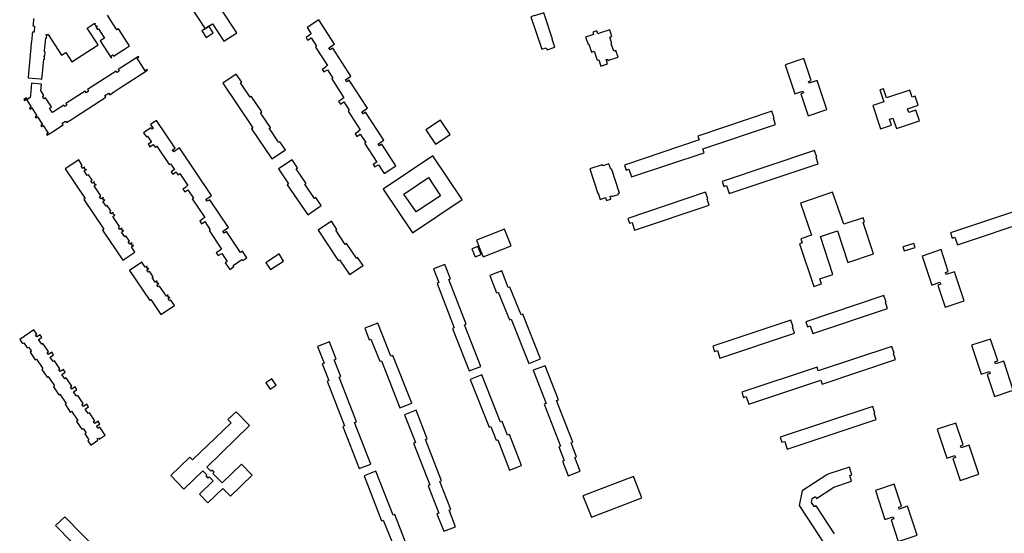
# Model space of a CAD drawing. Units: inches. Extents: x 7498900 to 7506858, y 5781332 to 5786912.
# Drawn here: x 7503160 to 7503955, y 5783225 to 5783640 of the extents above; entities that cross this region are included whole.
import ezdxf

# ---------------------------------------------------------------- set-up
doc = ezdxf.new("R2010")
doc.units = ezdxf.units.IN
doc.header["$MEASUREMENT"] = 0

msp = doc.modelspace()

# ---------------------------------------------------------------- linework, layer by layer
for points in [[(7503284.8, 5783671.35), (7503310, 5783632.75), (7503313.09, 5783634.79), (7503316, 5783636.7), (7503325.2, 5783622.65), (7503335.61, 5783629.46), (7503310.38, 5783668), (7503304.37, 5783664.04), (7503295.17, 5783678.13), (7503284.8, 5783671.35)], [(7503414.47, 5783620.27), (7503401.71, 5783639.83), (7503392.31, 5783633.7), (7503395.51, 5783628.63), (7503393.99, 5783627.64), (7503394.13, 5783627.43), (7503391.4, 5783625.65), (7503392.71, 5783623.57), (7503395.47, 5783625.38), (7503399.92, 5783618.57), (7503399.01, 5783617.96), (7503408.69, 5783602.91), (7503407.16, 5783601.91), (7503407.3, 5783601.7), (7503404.53, 5783599.9), (7503405.89, 5783597.81), (7503408.66, 5783599.6), (7503413.07, 5783592.8), (7503412.14, 5783592.18), (7503421.93, 5783576.97), (7503420.38, 5783575.96), (7503420.52, 5783575.75), (7503417.76, 5783573.94), (7503419.13, 5783571.85), (7503421.89, 5783573.66), (7503426.35, 5783566.85), (7503425.38, 5783566.22), (7503435.24, 5783551.07), (7503433.65, 5783550.01), (7503433.79, 5783549.8), (7503431.04, 5783547.92), (7503432.49, 5783545.81), (7503435.21, 5783547.63), (7503439.61, 5783540.91), (7503438.65, 5783540.31), (7503448.54, 5783524.94), (7503445.75, 5783523.18), (7503447.04, 5783521.13), (7503449.83, 5783522.89), (7503454.55, 5783515.78), (7503464.01, 5783521.91), (7503452.65, 5783539.43), (7503450.64, 5783538.13), (7503449.64, 5783539.68), (7503454.18, 5783542.61), (7503439.48, 5783565.43), (7503437.47, 5783564.12), (7503436.46, 5783565.67), (7503440.98, 5783568.62), (7503426.21, 5783591.28), (7503424.2, 5783589.97), (7503423.19, 5783591.52), (7503427.71, 5783594.47), (7503412.97, 5783617.08), (7503410.96, 5783615.77), (7503409.95, 5783617.32), (7503414.47, 5783620.27)], [(7503581.68, 5783616.17), (7503585.39, 5783617.42), (7503585.96, 5783615.72), (7503592.32, 5783617.85), (7503590.17, 5783624.32), (7503590.38, 5783624.41), (7503583.34, 5783645.44), (7503583.27, 5783645.64), (7503575.84, 5783643.16), (7503575.77, 5783643.35), (7503572.92, 5783642.42), (7503581.68, 5783616.17)], [(7503307.27, 5783630.96), (7503310.71, 5783625.64), (7503316.54, 5783629.43), (7503313.09, 5783634.79), (7503310, 5783632.75), (7503307.27, 5783630.96)], [(7503638.29, 5783626.48), (7503636.58, 5783631.89), (7503628.33, 5783629.06), (7503627.05, 5783628.62), (7503626.24, 5783631.02), (7503622.98, 5783629.93), (7503623.62, 5783628.19), (7503617.11, 5783625.99), (7503619.19, 5783620.21), (7503619.62, 5783620.35), (7503621.82, 5783613.91), (7503624.05, 5783614.67), (7503626.52, 5783607.32), (7503627.67, 5783607.68), (7503629.33, 5783602.59), (7503634.73, 5783604.41), (7503633.58, 5783607.82), (7503634.68, 5783608.17), (7503635.14, 5783607.06), (7503643.36, 5783609.77), (7503641.54, 5783615.21), (7503639.83, 5783614.69), (7503637.8, 5783620.58), (7503638.38, 5783620.8), (7503636.62, 5783625.93), (7503638.29, 5783626.48)], [(7503256.25, 5783610.38), (7503239.86, 5783599.73), (7503240.7, 5783598.47), (7503238.87, 5783597.29), (7503238.05, 5783598.56), (7503214.91, 5783583.54), (7503215.73, 5783582.28), (7503213.89, 5783581.09), (7503213.07, 5783582.36), (7503197.62, 5783572.32), (7503198.44, 5783571.05), (7503196.6, 5783569.87), (7503195.78, 5783571.13), (7503186.64, 5783565.19), (7503185.8, 5783566.5), (7503184.43, 5783568.63), (7503185.86, 5783569.55), (7503181.06, 5783576.96), (7503179.76, 5783576.12), (7503178.58, 5783577.94), (7503179.88, 5783578.78), (7503177.33, 5783582.72), (7503177.84, 5783588.07), (7503169.84, 5783588.8), (7503168.92, 5783579.05), (7503168.73, 5783577.13), (7503166.48, 5783575.67), (7503165.68, 5783576.91), (7503163.72, 5783575.65), (7503164.23, 5783574.86), (7503165.57, 5783575.74), (7503169.62, 5783569.55), (7503168.28, 5783568.67), (7503168.83, 5783567.84), (7503170.17, 5783568.72), (7503174.2, 5783562.52), (7503172.85, 5783561.63), (7503173.39, 5783560.81), (7503174.75, 5783561.67), (7503178.76, 5783555.5), (7503177.41, 5783554.61), (7503177.95, 5783553.79), (7503179.31, 5783554.65), (7503183.33, 5783548.45), (7503181.97, 5783547.6), (7503182.51, 5783546.76), (7503183.36, 5783547.31), (7503186.67, 5783549.45), (7503195.4, 5783555.12), (7503194.59, 5783556.38), (7503197.32, 5783558.15), (7503198.13, 5783556.9), (7503202.02, 5783559.42), (7503205.34, 5783561.58), (7503229.91, 5783577.53), (7503229.12, 5783578.76), (7503232.12, 5783580.72), (7503232.92, 5783579.46), (7503236.84, 5783582.01), (7503240.16, 5783584.17), (7503263.44, 5783599.31), (7503263.13, 5783599.78), (7503261.63, 5783598.8), (7503255.03, 5783608.9), (7503256.56, 5783609.9), (7503256.25, 5783610.38)], [(7503793.38, 5783608.74), (7503778.09, 5783603.62), (7503785.94, 5783580.21), (7503792.56, 5783582.39), (7503793.08, 5783580.83), (7503790.78, 5783580.07), (7503796.71, 5783562.3), (7503811.97, 5783567.41), (7503804.16, 5783590.86), (7503797.55, 5783588.67), (7503797.02, 5783590.22), (7503799.32, 5783591), (7503793.38, 5783608.74)], [(7503339.56, 5783589.65), (7503335.14, 5783596.16), (7503324.14, 5783588.78), (7503348.35, 5783552.7), (7503347.38, 5783552.02), (7503363.72, 5783527.61), (7503374.73, 5783535.01), (7503370.33, 5783541.52), (7503369.32, 5783540.86), (7503368.16, 5783542.72), (7503362.89, 5783550.44), (7503361.67, 5783552.27), (7503362.67, 5783552.94), (7503355.85, 5783563.1), (7503354.64, 5783564.93), (7503355.64, 5783565.59), (7503347.2, 5783578.18), (7503346.2, 5783577.52), (7503338.58, 5783589), (7503339.56, 5783589.65)], [(7503860.15, 5783576.94), (7503857.72, 5783584.31), (7503854.58, 5783583.27), (7503857.78, 5783573.57), (7503849.04, 5783570.68), (7503855.22, 5783551.97), (7503864.05, 5783554.88), (7503862.39, 5783559.68), (7503865.05, 5783560.6), (7503867.99, 5783552.08), (7503886.68, 5783558.32), (7503883.76, 5783567.04), (7503877.98, 5783565.05), (7503876.94, 5783568.07), (7503885.59, 5783571.06), (7503883.17, 5783578.35), (7503880.61, 5783577.5), (7503878.74, 5783583.13), (7503860.15, 5783576.94)], [(7503767.53, 5783566.11), (7503707.84, 5783546.1), (7503708.86, 5783542.98), (7503648.49, 5783522.67), (7503649.83, 5783518.63), (7503652.01, 5783519.32), (7503654.07, 5783513.01), (7503712.82, 5783532.64), (7503711.77, 5783535.77), (7503770.46, 5783555.44), (7503768.78, 5783560.47), (7503769.35, 5783560.66), (7503767.53, 5783566.11)], [(7503315.07, 5783497.95), (7503289.26, 5783536.43), (7503284.77, 5783533.41), (7503283.75, 5783534.89), (7503285.75, 5783536.26), (7503270.73, 5783558.7), (7503265.79, 5783555.38), (7503267.89, 5783552.28), (7503266.91, 5783551.62), (7503266.11, 5783552.7), (7503260.21, 5783548.75), (7503262.57, 5783545.33), (7503263.36, 5783545.89), (7503266.63, 5783541.16), (7503264, 5783539.39), (7503265.27, 5783537.48), (7503267.92, 5783539.3), (7503269.53, 5783536.97), (7503271, 5783537.97), (7503281.05, 5783523.07), (7503282, 5783523.72), (7503285.12, 5783519.08), (7503282.49, 5783517.3), (7503283.86, 5783515.29), (7503286.47, 5783517.06), (7503288.05, 5783514.7), (7503289.53, 5783515.72), (7503296.01, 5783506.04), (7503294.52, 5783505.01), (7503294.66, 5783504.8), (7503292.09, 5783503.07), (7503293.46, 5783501.03), (7503296.02, 5783502.77), (7503300.54, 5783496.04), (7503299.59, 5783495.39), (7503309.63, 5783480.34), (7503308.13, 5783479.33), (7503308.23, 5783479.2), (7503305.57, 5783477.46), (7503307, 5783475.29), (7503309.68, 5783477.04), (7503314.16, 5783470.36), (7503313.23, 5783469.69), (7503323.17, 5783454.77), (7503321.74, 5783453.76), (7503321.88, 5783453.55), (7503318.98, 5783451.8), (7503320.49, 5783449.54), (7503323.35, 5783451.35), (7503327.67, 5783444.85), (7503326.15, 5783443.8), (7503329.78, 5783438.39), (7503333.18, 5783440.71), (7503332.55, 5783441.65), (7503339.66, 5783446.42), (7503340.31, 5783445.47), (7503343.72, 5783447.75), (7503340.13, 5783453.14), (7503338.56, 5783452.11), (7503327.25, 5783469.07), (7503325.26, 5783467.73), (7503324.22, 5783469.2), (7503328.71, 5783472.23), (7503313.68, 5783494.67), (7503311.59, 5783493.45), (7503310.61, 5783494.91), (7503315.07, 5783497.95)], [(7503488.19, 5783551.04), (7503496.01, 5783539.41), (7503507.82, 5783547.2), (7503500.05, 5783558.9), (7503488.19, 5783551.04)], [(7503453.62, 5783503.11), (7503477.29, 5783467.86), (7503517.44, 5783494.83), (7503493.86, 5783529.96), (7503453.62, 5783503.11)], [(7503803.7, 5783528.94), (7503801.88, 5783534.39), (7503727.25, 5783509.46), (7503728.64, 5783505.32), (7503730.77, 5783506.02), (7503732.88, 5783499.74), (7503804.8, 5783523.75), (7503803.13, 5783528.75), (7503803.7, 5783528.94)], [(7503210.8, 5783522.34), (7503207.89, 5783526.76), (7503196.98, 5783519.48), (7503213, 5783495.51), (7503212.05, 5783494.85), (7503228.14, 5783470.75), (7503227.21, 5783470.12), (7503243.49, 5783445.84), (7503253.32, 5783452.44), (7503250.53, 5783456.58), (7503252.17, 5783457.7), (7503252.01, 5783457.95), (7503251.43, 5783457.56), (7503250.38, 5783459.12), (7503250.96, 5783459.51), (7503250.8, 5783459.75), (7503249.24, 5783458.69), (7503247.96, 5783460.39), (7503248.96, 5783461.08), (7503246.01, 5783465.48), (7503245.02, 5783464.82), (7503242.53, 5783468.57), (7503244.15, 5783469.67), (7503244, 5783469.9), (7503243.42, 5783469.5), (7503242.33, 5783471.09), (7503242.91, 5783471.49), (7503242.76, 5783471.72), (7503241.12, 5783470.63), (7503239.95, 5783472.35), (7503240.93, 5783473.03), (7503235.52, 5783481.15), (7503237.12, 5783482.28), (7503236.97, 5783482.5), (7503236.38, 5783482.12), (7503235.33, 5783483.74), (7503235.92, 5783484.12), (7503235.77, 5783484.36), (7503234.13, 5783483.29), (7503232.94, 5783484.98), (7503233.93, 5783485.64), (7503230.99, 5783490.07), (7503229.99, 5783489.41), (7503227.37, 5783493.32), (7503229, 5783494.4), (7503228.84, 5783494.65), (7503228.26, 5783494.26), (7503227.22, 5783495.81), (7503227.8, 5783496.2), (7503227.65, 5783496.44), (7503226.02, 5783495.36), (7503224.79, 5783497.06), (7503225.82, 5783497.75), (7503220.38, 5783505.89), (7503222.03, 5783506.95), (7503221.91, 5783507.18), (7503221.33, 5783506.79), (7503220.2, 5783508.48), (7503220.78, 5783508.87), (7503220.63, 5783509.09), (7503218.99, 5783508.02), (7503217.81, 5783509.71), (7503218.79, 5783510.38), (7503215.86, 5783514.77), (7503214.83, 5783514.13), (7503212.35, 5783517.85), (7503214.07, 5783519.03), (7503213.89, 5783519.29), (7503213.32, 5783518.88), (7503212.25, 5783520.36), (7503212.82, 5783520.77), (7503212.66, 5783521.02), (7503210.97, 5783519.91), (7503209.79, 5783521.67), (7503210.8, 5783522.34)], [(7503384.51, 5783520.38), (7503380.12, 5783526.87), (7503369.18, 5783519.5), (7503377.25, 5783507.41), (7503376.32, 5783506.8), (7503392.77, 5783482.5), (7503403.65, 5783489.88), (7503399.25, 5783496.37), (7503398.19, 5783495.63), (7503390.54, 5783507.09), (7503391.53, 5783507.78), (7503383.48, 5783519.71), (7503384.51, 5783520.38)], [(7503620.49, 5783519.48), (7503626.99, 5783499.74), (7503627.22, 5783499.82), (7503628.81, 5783494.91), (7503633.27, 5783496.36), (7503634.06, 5783493.91), (7503637.59, 5783495.05), (7503636.81, 5783497.47), (7503638.18, 5783497.91), (7503638.41, 5783497.18), (7503643.67, 5783498.88), (7503643.44, 5783499.6), (7503644.59, 5783499.97), (7503638.38, 5783519.15), (7503638.15, 5783519.07), (7503638.03, 5783519.42), (7503637.37, 5783519.2), (7503635.87, 5783523.61), (7503630.9, 5783521.98), (7503630.58, 5783522.92), (7503620.49, 5783519.48)], [(7503490.32, 5783512.5), (7503500.1, 5783497.93), (7503480.27, 5783484.76), (7503470.44, 5783499.19), (7503490.32, 5783512.5)], [(7503715.85, 5783495.32), (7503714.03, 5783500.79), (7503651.16, 5783479.62), (7503652.46, 5783475.6), (7503654.62, 5783476.27), (7503656.72, 5783469.99), (7503716.93, 5783490.14), (7503715.29, 5783495.12), (7503715.85, 5783495.32)], [(7503790.64, 5783491.85), (7503799.41, 5783466.16), (7503790.73, 5783463.08), (7503791.85, 5783459.79), (7503789.77, 5783459.09), (7503801.39, 5783424.63), (7503807.67, 5783426.68), (7503806.27, 5783430.87), (7503816.61, 5783434.33), (7503806.76, 5783465.03), (7503820.33, 5783469.57), (7503828.93, 5783443.93), (7503849.65, 5783450.88), (7503841.29, 5783476.38), (7503842.29, 5783476.71), (7503841.19, 5783480.08), (7503825.58, 5783474.97), (7503816.55, 5783500.69), (7503790.64, 5783491.85)], [(7503976.45, 5783483.49), (7503974.58, 5783488.91), (7503911.62, 5783467.79), (7503912.99, 5783463.69), (7503915.11, 5783464.35), (7503917.2, 5783458.1), (7503977.51, 5783478.37), (7503975.89, 5783483.29), (7503976.45, 5783483.49)], [(7503416.41, 5783470.73), (7503412.06, 5783477.25), (7503401.26, 5783469.98), (7503417.47, 5783445.6), (7503418.39, 5783446.21), (7503426.51, 5783434.15), (7503437.45, 5783441.51), (7503433.08, 5783448.04), (7503432.06, 5783447.34), (7503424.06, 5783459.27), (7503423.07, 5783458.62), (7503415.39, 5783470.07), (7503416.41, 5783470.73)], [(7503528.94, 5783461.97), (7503530.95, 5783457.16), (7503532.65, 5783452.86), (7503534.39, 5783448.44), (7503557.07, 5783457.49), (7503551.54, 5783470.86), (7503528.94, 5783461.97)], [(7503525.33, 5783455.02), (7503527.92, 5783448.57), (7503532.75, 5783450.52), (7503530.19, 5783456.87), (7503525.33, 5783455.02)], [(7503873.28, 5783456.51), (7503874.29, 5783453.29), (7503883.14, 5783456.07), (7503882.13, 5783459.29), (7503873.28, 5783456.51)], [(7503359.05, 5783443.69), (7503362.68, 5783438.22), (7503373.25, 5783445.15), (7503369.8, 5783450.97), (7503359.05, 5783443.69)], [(7503904.03, 5783454.38), (7503888.7, 5783449.13), (7503896.53, 5783425.72), (7503903.19, 5783428.03), (7503903.76, 5783426.4), (7503901.4, 5783425.57), (7503907.3, 5783407.91), (7503922.61, 5783413.15), (7503914.8, 5783436.5), (7503908.17, 5783434.3), (7503907.56, 5783435.89), (7503909.92, 5783436.72), (7503904.03, 5783454.38)], [(7503261.6, 5783440.1), (7503258.8, 5783444.28), (7503248.88, 5783437.64), (7503265.2, 5783413.29), (7503266.24, 5783413.99), (7503274.31, 5783401.96), (7503285.19, 5783409.27), (7503282.17, 5783413.69), (7503281.14, 5783413.03), (7503280.04, 5783414.77), (7503281.48, 5783415.75), (7503281.33, 5783415.98), (7503280.75, 5783415.59), (7503279.68, 5783417.21), (7503280.26, 5783417.6), (7503280.12, 5783417.82), (7503278.66, 5783416.86), (7503273.15, 5783424.95), (7503272.16, 5783424.32), (7503271.02, 5783426.02), (7503272.56, 5783427.05), (7503272.41, 5783427.27), (7503271.83, 5783426.88), (7503270.7, 5783428.57), (7503271.28, 5783428.96), (7503271.13, 5783429.18), (7503269.59, 5783428.15), (7503267.14, 5783431.87), (7503268.11, 5783432.52), (7503265.13, 5783436.94), (7503264.13, 5783436.29), (7503262.95, 5783438.06), (7503264.41, 5783439.03), (7503264.26, 5783439.27), (7503263.68, 5783438.88), (7503262.63, 5783440.46), (7503263.21, 5783440.85), (7503263.06, 5783441.07), (7503261.6, 5783440.1)], [(7503494.3, 5783438.79), (7503498.68, 5783427.72), (7503497.18, 5783427.07), (7503511.1, 5783391.32), (7503509.72, 5783390.69), (7503523.05, 5783356.45), (7503532.42, 5783360.07), (7503519.29, 5783393.68), (7503520.72, 5783394.22), (7503506.75, 5783430.28), (7503508.16, 5783430.77), (7503503.49, 5783442.48), (7503494.3, 5783438.79)], [(7503539.81, 5783433.35), (7503545.24, 5783419.53), (7503546.65, 5783420.09), (7503555.58, 5783397.7), (7503557.04, 5783398.28), (7503571.16, 5783362.36), (7503580.64, 5783366.16), (7503566.39, 5783402.21), (7503564.99, 5783401.66), (7503556.07, 5783424.14), (7503554.63, 5783423.67), (7503549.37, 5783437.15), (7503539.81, 5783433.35)], [(7503859.75, 5783411.9), (7503857.94, 5783417.32), (7503794.86, 5783396.19), (7503796.24, 5783392.07), (7503798.42, 5783392.8), (7503800.51, 5783386.54), (7503860.83, 5783406.76), (7503859.18, 5783411.7), (7503859.75, 5783411.9)], [(7503438.8, 5783391.02), (7503442.51, 5783381.53), (7503443.85, 5783382), (7503451.06, 5783364.21), (7503452.37, 5783364.67), (7503467.23, 5783326.63), (7503476.74, 5783330.27), (7503461.44, 5783368.91), (7503459.92, 5783368.39), (7503449.46, 5783395.1), (7503438.8, 5783391.02)], [(7503784.7, 5783392), (7503782.91, 5783397.41), (7503719.84, 5783376.37), (7503721.24, 5783372.23), (7503723.46, 5783372.93), (7503725.54, 5783366.72), (7503785.75, 5783386.89), (7503784.13, 5783391.81), (7503784.7, 5783392)], [(7503174.05, 5783386.07), (7503171.67, 5783389.55), (7503160.27, 5783381.88), (7503162.67, 5783378.53), (7503163.59, 5783379.1), (7503166.32, 5783375.03), (7503167.35, 5783375.74), (7503169.69, 5783372.25), (7503168.72, 5783371.6), (7503172.88, 5783365.38), (7503173.96, 5783365.83), (7503178.99, 5783358.28), (7503178.13, 5783357.61), (7503182.38, 5783351.31), (7503183.28, 5783351.91), (7503188.38, 5783344.27), (7503187.48, 5783343.67), (7503191.81, 5783337.21), (7503192.75, 5783337.78), (7503197.82, 5783330.25), (7503196.92, 5783329.57), (7503201.15, 5783323.25), (7503202.11, 5783323.83), (7503207.18, 5783316.31), (7503206.25, 5783315.62), (7503210.4, 5783309.37), (7503211.39, 5783309.81), (7503213.82, 5783306.38), (7503212.77, 5783305.69), (7503216.17, 5783300.67), (7503215.27, 5783300), (7503217.57, 5783296.55), (7503223.47, 5783300.56), (7503222.79, 5783301.54), (7503223.76, 5783302.2), (7503224.41, 5783301.2), (7503229.38, 5783304.54), (7503225.09, 5783311.04), (7503223.58, 5783310.09), (7503222.37, 5783311.86), (7503225.01, 5783313.66), (7503223.55, 5783315.81), (7503220.91, 5783314), (7503219.89, 5783315.49), (7503220.93, 5783316.21), (7503216.55, 5783322.7), (7503215.53, 5783322.02), (7503213.11, 5783325.62), (7503215.78, 5783327.42), (7503214.35, 5783329.59), (7503211.66, 5783327.78), (7503210.54, 5783329.44), (7503211.61, 5783330.14), (7503207.25, 5783336.67), (7503206.22, 5783335.97), (7503203.79, 5783339.57), (7503206.44, 5783341.37), (7503205.03, 5783343.45), (7503202.33, 5783341.72), (7503201.21, 5783343.38), (7503202.27, 5783344.09), (7503197.77, 5783350.74), (7503196.74, 5783350.05), (7503194.32, 5783353.67), (7503196.92, 5783355.42), (7503195.58, 5783357.54), (7503192.87, 5783355.83), (7503191.76, 5783357.48), (7503192.8, 5783358.21), (7503188.4, 5783364.66), (7503187.37, 5783363.97), (7503184.96, 5783367.6), (7503187.63, 5783369.29), (7503186.21, 5783371.44), (7503183.53, 5783369.76), (7503182.42, 5783371.43), (7503183.47, 5783372.13), (7503179.05, 5783378.61), (7503178.04, 5783377.93), (7503175.54, 5783381.7), (7503178.14, 5783383.37), (7503176.8, 5783385.6), (7503174.11, 5783383.86), (7503173.07, 5783385.43), (7503174.05, 5783386.07)], [(7503400.73, 5783376.14), (7503406, 5783362.74), (7503404.56, 5783362.18), (7503409.84, 5783348.72), (7503408.56, 5783348.19), (7503422.53, 5783312.19), (7503421.03, 5783311.61), (7503434.24, 5783277.6), (7503443.71, 5783281.23), (7503430.61, 5783314.72), (7503432.05, 5783315.4), (7503418.25, 5783351.36), (7503419.47, 5783351.8), (7503414.23, 5783365.34), (7503415.72, 5783365.96), (7503410.26, 5783379.86), (7503400.73, 5783376.14)], [(7503944.05, 5783382.18), (7503928.7, 5783377.1), (7503936.51, 5783353.74), (7503943.2, 5783355.95), (7503943.74, 5783354.31), (7503941.37, 5783353.51), (7503947.3, 5783335.83), (7503962.34, 5783340.84), (7503954.82, 5783364.27), (7503948.12, 5783362.11), (7503947.58, 5783363.73), (7503949.95, 5783364.56), (7503944.05, 5783382.18)], [(7503804.98, 5783356.4), (7503803.94, 5783359.51), (7503743.11, 5783339.2), (7503744.47, 5783335.03), (7503746.69, 5783335.77), (7503748.77, 5783329.53), (7503807.08, 5783348.98), (7503808.12, 5783345.84), (7503867.22, 5783365.63), (7503865.58, 5783370.56), (7503866.13, 5783370.75), (7503864.32, 5783376.21), (7503804.98, 5783356.4)], [(7503602.99, 5783271.63), (7503612.64, 5783275.4), (7503608.3, 5783286.61), (7503609.74, 5783287.17), (7503605.37, 5783298.33), (7503606.81, 5783298.89), (7503593.73, 5783332.64), (7503595.17, 5783333.21), (7503584.37, 5783360.67), (7503574.73, 5783356.91), (7503585.19, 5783330.07), (7503583.74, 5783329.53), (7503596.89, 5783295.8), (7503595.45, 5783295.24), (7503599.81, 5783284.07), (7503598.36, 5783283.5), (7503602.99, 5783271.63)], [(7503524.03, 5783349.6), (7503539.14, 5783310.96), (7503540.57, 5783311.46), (7503544.81, 5783300.43), (7503546.29, 5783300.91), (7503555.78, 5783276.39), (7503565.38, 5783279.95), (7503555.56, 5783305.12), (7503554.13, 5783304.58), (7503549.72, 5783315.7), (7503548.35, 5783315.12), (7503533.31, 5783353.29), (7503524.03, 5783349.6)], [(7503359.02, 5783346.77), (7503362.46, 5783341.72), (7503367.24, 5783344.93), (7503363.87, 5783349.99), (7503359.02, 5783346.77)], [(7503282.15, 5783271.86), (7503292.77, 5783260.98), (7503308.07, 5783275.81), (7503311.38, 5783272.53), (7503310.5, 5783271.73), (7503312.25, 5783269.97), (7503313.17, 5783270.81), (7503316.39, 5783267.61), (7503305.36, 5783256.96), (7503312.2, 5783249.9), (7503324.25, 5783261.47), (7503330.35, 5783255.33), (7503347.83, 5783272.26), (7503339.34, 5783281.05), (7503323.74, 5783266.09), (7503316.3, 5783273.69), (7503317.17, 5783274.55), (7503315.49, 5783276.36), (7503314.57, 5783275.49), (7503311.26, 5783278.82), (7503345.92, 5783312.28), (7503335.01, 5783323.47), (7503328.37, 5783317.08), (7503330.87, 5783314.51), (7503299.69, 5783284.73), (7503297.58, 5783286.77), (7503282.15, 5783271.86)], [(7503470.91, 5783320.85), (7503479.81, 5783298.58), (7503478.29, 5783297.99), (7503491.39, 5783264.34), (7503489.99, 5783263.72), (7503498.59, 5783241.58), (7503497.13, 5783240.95), (7503502.65, 5783227.01), (7503512.11, 5783230.61), (7503506.84, 5783244.03), (7503508.2, 5783244.57), (7503499.56, 5783267.11), (7503500.83, 5783267.7), (7503487.85, 5783301.07), (7503489.32, 5783301.69), (7503480.45, 5783324.61), (7503470.91, 5783320.85)], [(7503850.68, 5783322.42), (7503848.93, 5783327.67), (7503774.28, 5783302.95), (7503775.63, 5783298.85), (7503777.82, 5783299.51), (7503779.89, 5783293.19), (7503851.78, 5783317.22), (7503850.14, 5783322.23), (7503850.68, 5783322.42)], [(7503916.11, 5783314.33), (7503900.81, 5783309.27), (7503908.67, 5783285.91), (7503915.27, 5783288.13), (7503915.81, 5783286.51), (7503913.5, 5783285.73), (7503919.44, 5783268.03), (7503934.6, 5783273.1), (7503926.88, 5783296.46), (7503920.22, 5783294.32), (7503919.66, 5783295.92), (7503922.01, 5783296.71), (7503916.11, 5783314.33)], [(7503438.27, 5783271.82), (7503452.39, 5783235.4), (7503453.82, 5783235.88), (7503462.71, 5783213.66), (7503463.99, 5783214.11), (7503469.3, 5783200.88), (7503478.61, 5783204.64), (7503473.09, 5783218.57), (7503471.77, 5783218.07), (7503463.05, 5783240.45), (7503461.64, 5783239.95), (7503447.72, 5783275.52), (7503438.27, 5783271.82)], [(7503621.77, 5783238.37), (7503662.41, 5783253.99), (7503655.76, 5783271.17), (7503614.97, 5783255.51), (7503621.77, 5783238.37)], [(7503866.33, 5783264.97), (7503851.02, 5783259.93), (7503858.77, 5783236.51), (7503865.45, 5783238.7), (7503865.98, 5783237.1), (7503863.66, 5783236.29), (7503869.57, 5783218.6), (7503884.84, 5783223.75), (7503877.02, 5783247.16), (7503870.37, 5783244.92), (7503869.93, 5783246.54), (7503872.17, 5783247.28), (7503866.33, 5783264.97)], [(7503189.17, 5783231.72), (7503216.42, 5783203.9), (7503217.46, 5783204.9), (7503242.77, 5783179.03), (7503243.7, 5783179.87), (7503264.01, 5783159.33), (7503271.22, 5783166.44), (7503250.77, 5783187.21), (7503249.82, 5783186.25), (7503224.52, 5783212.05), (7503223.58, 5783211.13), (7503196.6, 5783238.72), (7503189.17, 5783231.72)]]:
    msp.add_lwpolyline(points, close=True)
for points in [[(7503171.55, 5783640.91), (7503171.08, 5783635.93), (7503170.98, 5783634.93), (7503172.34, 5783634.79), (7503171.9, 5783629.82), (7503170.51, 5783629.95), (7503170.42, 5783628.97), (7503169.94, 5783623.98), (7503169.85, 5783622.98), (7503169.37, 5783618.01), (7503169.28, 5783617.01), (7503168.8, 5783612.03), (7503168.71, 5783611.05), (7503168.23, 5783606.05), (7503168.14, 5783605.07), (7503167.67, 5783600.08), (7503167, 5783593.1), (7503176.73, 5783592.18), (7503178.21, 5783592.04), (7503178.66, 5783596.71), (7503179.22, 5783602.6), (7503179.5, 5783605.57), (7503179.75, 5783608.18), (7503180.27, 5783608.14), (7503180.43, 5783609.86), (7503179.91, 5783609.91), (7503180, 5783610.82), (7503180.52, 5783610.77), (7503180.84, 5783614.14), (7503180.32, 5783614.19), (7503180.41, 5783615.19), (7503180.63, 5783617.45), (7503180.66, 5783617.76), (7503180.87, 5783620), (7503181.37, 5783625.28), (7503181.9, 5783625.23), (7503182.09, 5783627.3), (7503181.57, 5783627.35), (7503181.65, 5783628.17), (7503183.27, 5783628.02), (7503194.08, 5783611.37), (7503197.51, 5783613.59), (7503202.44, 5783605.99), (7503223.56, 5783619.71), (7503214.82, 5783633.18), (7503219.62, 5783636.3), (7503220.89, 5783637.12), (7503221.16, 5783636.71), (7503220.78, 5783636.46), (7503221.8, 5783634.88), (7503222.18, 5783635.13), (7503222.82, 5783634.15), (7503222.12, 5783633.69), (7503223.14, 5783632.12), (7503223.84, 5783632.57), (7503226.22, 5783628.91), (7503227.71, 5783626.62), (7503228.62, 5783625.22), (7503227.35, 5783624.4), (7503225.2, 5783623), (7503234.07, 5783609.26), (7503234.54, 5783609.56), (7503233.86, 5783610.58), (7503235.51, 5783611.65), (7503236.19, 5783610.63), (7503237.52, 5783611.51), (7503244.84, 5783616.26), (7503248.9, 5783618.9), (7503248.9, 5783618.9), (7503247.87, 5783620.48), (7503240.01, 5783632.6), (7503238.75, 5783631.8), (7503235.8, 5783636.34), (7503231.02, 5783643.7)], [(7503818.12, 5783224.89), (7503803.37, 5783247.51), (7503801.86, 5783246.56), (7503799.44, 5783250.26), (7503800.13, 5783253.38), (7503802.58, 5783255.03), (7503803.56, 5783253.53), (7503817.59, 5783262.68), (7503831.88, 5783267.33), (7503830.33, 5783272.09), (7503832.04, 5783272.65), (7503830.05, 5783278.77), (7503813.52, 5783273.35), (7503811.94, 5783272.61), (7503791.94, 5783259.63), (7503789.49, 5783247.87), (7503801.25, 5783229.66), (7503813.65, 5783210.64)]]:
    msp.add_lwpolyline(points)

doc.saveas('drawing.dxf')
